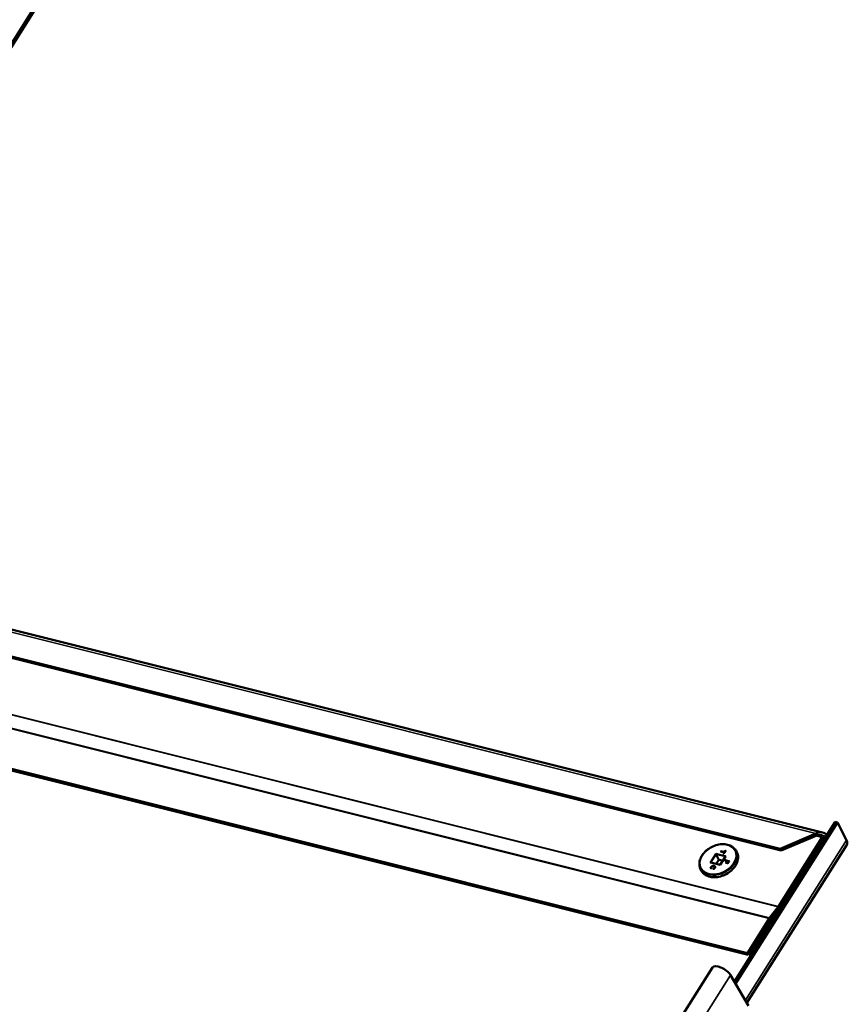
# Model space of a CAD drawing. Units: inches. Extents: x 7 to 418, y 8 to 268.
# Drawn here: x 396 to 405, y 215 to 225 of the extents above; entities that cross this region are included whole.
import ezdxf

# ---------------------------------------------------------------- set-up
doc = ezdxf.new("R2010")
doc.units = ezdxf.units.IN
doc.header["$LTSCALE"] = 25
doc.header["$MEASUREMENT"] = 0
doc.layers.add('Visible (ANSI)', color=7, linetype='Continuous', lineweight=50)
doc.layers.add('Visible Narrow (ANSI)', color=7, linetype='Continuous', lineweight=35)

msp = doc.modelspace()

# ---------------------------------------------------------------- linework, layer by layer
at = {"layer": 'Visible (ANSI)'}
for p, q in [((392.234, 219.572), (402.497, 235.86)), ((392.254, 219.567), (402.507, 235.84)), ((391.811, 219.678), (404.514, 216.499)), ((391.917, 219.359), (404.053, 216.322)), ((404.063, 216.302), (391.927, 219.339)), ((390.953, 218.377), (403.696, 215.189)), ((390.963, 218.357), (403.706, 215.169)), ((403.555, 214.88), (404.649, 216.615)), ((404.675, 216.609), (403.569, 214.856)), ((404.675, 216.609), (404.649, 216.615)), ((404.774, 216.414), (404.675, 216.609)), ((404.053, 216.322), (404.441, 216.487)), ((404.451, 216.467), (404.063, 216.302)), ((404.446, 216.476), (404.441, 216.487)), ((404.451, 216.467), (404.446, 216.476)), ((404.446, 216.465), (404.511, 216.449)), ((404.777, 216.366), (403.691, 214.648)), ((404.034, 215.694), (404.511, 216.449)), ((404.521, 216.429), (404.044, 215.674)), ((404.511, 216.449), (404.521, 216.429)), ((403.358, 216.261), (403.387, 216.203)), ((403.457, 216.239), (403.399, 216.147)), ((403.444, 216.283), (403.408, 216.292)), ((403.413, 216.295), (403.411, 216.291)), ((403.412, 216.296), (403.413, 216.295)), ((403.449, 216.285), (403.413, 216.295)), ((403.441, 216.269), (403.436, 216.27)), ((403.446, 216.28), (403.439, 216.269)), ((403.461, 216.3), (403.441, 216.269)), ((403.445, 216.282), (403.446, 216.28)), ((403.448, 216.287), (403.449, 216.285)), ((403.457, 216.298), (403.449, 216.285)), ((403.456, 216.3), (403.457, 216.298)), ((403.46, 216.297), (403.457, 216.298)), ((404.063, 216.302), (404.053, 216.322)), ((404.063, 216.302), (404.053, 216.322)), ((404.053, 216.322), (404.053, 216.322)), ((403.399, 216.147), (403.299, 216.172)), ((403.387, 216.203), (403.358, 216.157)), ((403.428, 216.193), (403.387, 216.203)), ((403.474, 216.187), (403.454, 216.192)), ((403.459, 216.195), (403.457, 216.191)), ((403.458, 216.197), (403.459, 216.195)), ((403.498, 216.185), (403.459, 216.195)), ((403.469, 216.169), (403.463, 216.17)), ((403.476, 216.185), (403.466, 216.17)), ((403.479, 216.186), (403.469, 216.169)), ((403.475, 216.187), (403.476, 216.185)), ((403.49, 216.183), (403.479, 216.186)), ((403.485, 216.164), (403.479, 216.165)), ((403.492, 216.181), (403.482, 216.165)), ((403.499, 216.187), (403.485, 216.164)), ((403.491, 216.182), (403.492, 216.181)), ((403.304, 216.11), (403.297, 216.112)), ((403.299, 216.117), (403.3, 216.115)), ((403.305, 216.111), (403.304, 216.11)), ((403.333, 216.103), (403.326, 216.105)), ((403.327, 216.105), (403.327, 216.105)), ((403.341, 216.124), (403.342, 216.122)), ((403.938, 215.571), (404.032, 215.691)), ((404.039, 215.668), (403.946, 215.548)), ((403.696, 215.189), (403.934, 215.565)), ((403.944, 215.545), (403.706, 215.169)), ((403.706, 215.169), (403.696, 215.189)), ((403.317, 215.033), (387.387, 189.791)), ((403.71, 214.616), (403.514, 214.95))]:
    msp.add_line(p, q, dxfattribs=at)
for centre, major_axis, ratio, start_param, end_param in [((403.357, 216.266), (-0.00228, 0.00573), 0.056311, 0.975611, 2.511501), ((403.406, 216.29), (-0.00262, -0.00105), 0.489943, 3.736778, 4.753113), ((403.411, 216.298), (-0.00091, 0.00229), 0.056311, 0.975611, 2.546408), ((403.434, 216.269), (-0.00262, -0.00105), 0.489943, 3.736778, 4.753113), ((403.442, 216.266), (-0.00091, 0.00229), 0.056311, 0.040724, 0.975611), ((403.442, 216.281), (0.00262, 0.00105), 0.489943, 0.040724, 1.61152), ((403.447, 216.289), (0.00091, -0.00229), 0.056311, 4.117204, 5.688), ((403.455, 216.302), (-0.00091, 0.00229), 0.056311, 0.975611, 2.546408), ((403.463, 216.239), (0.00656, 0.00262), 0.489943, 1.61152, 2.546408), ((403.464, 216.3), (0.00262, 0.00105), 0.489943, 1.61152, 2.546408), ((403.295, 216.168), (0.00656, 0.00262), 0.489943, 0.595185, 1.61152), ((403.401, 216.141), (-0.00228, 0.00573), 0.056311, 0.040724, 0.975611), ((403.452, 216.19), (-0.00262, -0.00105), 0.489943, 3.736778, 4.753113), ((403.457, 216.199), (-0.00091, 0.00229), 0.056311, 0.975611, 2.546408), ((403.461, 216.169), (-0.00262, -0.00105), 0.489943, 3.736778, 4.753113), ((403.47, 216.167), (-0.00091, 0.00229), 0.056311, 0.040724, 0.975611), ((403.472, 216.185), (0.00262, 0.00105), 0.489943, 0.040724, 1.61152), ((403.477, 216.164), (0.00262, 0.00105), 0.489943, 0.595185, 1.61152), ((403.48, 216.183), (0.00091, -0.00229), 0.056311, 3.100869, 4.117204), ((403.486, 216.162), (-0.00091, 0.00229), 0.056311, 0.040724, 0.975611), ((403.489, 216.181), (0.00262, 0.00105), 0.489943, 0.040724, 1.61152), ((403.502, 216.187), (0.00262, 0.00105), 0.489943, 1.61152, 2.546408), ((403.305, 216.108), (-0.00091, 0.00229), 0.056311, 0.040724, 0.975611), ((403.324, 216.103), (-0.00262, -0.00105), 0.489943, 3.736778, 4.753113), ((403.324, 216.116), (0.0219, 0.0112), 0.65791, 6.254285, 6.276693), ((404.024, 215.714), (0.0077, 0.0311), 0.535035, 4.015418, 4.155044), ((404.024, 215.714), (-0.0153, -0.0621), 0.535035, 0.873825, 1.013452), ((403.954, 215.525), (0.0153, 0.0621), 0.535035, 0.873825, 1.013452), ((403.954, 215.525), (-0.0077, -0.0311), 0.535035, 4.015418, 4.155044), ((403.418, 214.969), (-0.101, 0.064), 0.445611, 3.851977, 6.282876)]:
    msp.add_ellipse(centre, major_axis=major_axis, ratio=ratio, start_param=start_param, end_param=end_param, dxfattribs=at)
for points, degree, knots in [([(404.441, 216.487), (404.446, 216.49), (404.452, 216.493), (404.469, 216.499), (404.481, 216.502), (404.504, 216.502), (404.515, 216.5), (404.531, 216.493), (404.536, 216.49), (404.544, 216.485), (404.546, 216.483), (404.551, 216.479), (404.553, 216.477), (404.556, 216.474), (404.557, 216.473), (404.558, 216.472)], 3, [0, 0, 0, 0, 0.0474607, 0.0474607, 0.1425667, 0.1425667, 0.2377121, 0.2377121, 0.2851167, 0.2851167, 0.3087979, 0.3087979, 0.3324796, 0.3324796, 0.3454185, 0.3454185, 0.3454185, 0.3454185]), ([(404.544, 216.449), (404.537, 216.455), (404.528, 216.46), (404.508, 216.468), (404.497, 216.471), (404.482, 216.471), (404.479, 216.471), (404.472, 216.471), (404.468, 216.47), (404.459, 216.469), (404.455, 216.468), (404.451, 216.467)], 3, [0.1884832, 0.1884832, 0.1884832, 0.1884832, 0.2639981, 0.2639981, 0.3533684, 0.3533684, 0.3755394, 0.3755394, 0.4088162, 0.4088162, 0.4420895, 0.4420895, 0.4420895, 0.4420895]), ([(403.175, 216.161), (403.175, 216.178), (403.179, 216.196), (403.193, 216.232), (403.203, 216.25), (403.229, 216.284), (403.245, 216.299), (403.281, 216.327), (403.301, 216.339), (403.343, 216.357), (403.365, 216.364), (403.409, 216.372), (403.431, 216.373), (403.472, 216.369), (403.491, 216.364), (403.518, 216.352), (403.528, 216.347), (403.536, 216.341)], 3, [2.617664, 2.617664, 2.617664, 2.617664, 2.932854, 2.932854, 3.254442, 3.254442, 3.578365, 3.578365, 3.902584, 3.902584, 4.226783, 4.226783, 4.550982, 4.550982, 4.874385, 4.874385, 5.06152, 5.06152, 5.06152, 5.06152]), ([(404.777, 216.366), (404.78, 216.37), (404.782, 216.376), (404.782, 216.391), (404.78, 216.402), (404.774, 216.414)], 3, [-0.2362145, -0.2362145, -0.2362145, -0.2362145, -0.1434416, -0.1434416, 0, 0, 0, 0]), ([(403.589, 216.269), (403.595, 216.253), (403.597, 216.236), (403.594, 216.2), (403.589, 216.182), (403.573, 216.145), (403.561, 216.128), (403.533, 216.094), (403.516, 216.079), (403.478, 216.053), (403.457, 216.041), (403.414, 216.024), (403.392, 216.018), (403.348, 216.012), (403.326, 216.012), (403.285, 216.018), (403.266, 216.024), (403.233, 216.041), (403.219, 216.052), (403.205, 216.068), (403.203, 216.072), (403.2, 216.075)], 3, [5.500389, 5.500389, 5.500389, 5.500389, 5.814104, 5.814104, 6.131991, 6.131991, 6.453424, 6.453424, 6.775918, 6.775918, 7.098499, 7.098499, 7.421074, 7.421074, 7.743632, 7.743632, 8.065539, 8.065539, 8.384619, 8.384619, 8.46198, 8.46198, 8.46198, 8.46198]), ([(403.536, 216.341), (403.541, 216.337), (403.545, 216.333), (403.554, 216.325), (403.558, 216.321), (403.566, 216.311), (403.57, 216.307), (403.576, 216.296), (403.579, 216.291), (403.585, 216.28), (403.587, 216.275), (403.589, 216.269)], 3, [5.0615201, 5.0615201, 5.0615201, 5.0615201, 5.1492939, 5.1492939, 5.2370677, 5.2370677, 5.3248415, 5.3248415, 5.4126153, 5.4126153, 5.5003891, 5.5003891, 5.5003891, 5.5003891]), ([(403.2, 216.075), (403.197, 216.08), (403.194, 216.086), (403.188, 216.096), (403.186, 216.102), (403.182, 216.113), (403.18, 216.119), (403.178, 216.131), (403.177, 216.137), (403.175, 216.149), (403.175, 216.155), (403.175, 216.161)], 3, [2.1787948, 2.1787948, 2.1787948, 2.1787948, 2.2665686, 2.2665686, 2.3543424, 2.3543424, 2.4421162, 2.4421162, 2.52989, 2.52989, 2.6176638, 2.6176638, 2.6176638, 2.6176638]), ([(403.33, 216.131), (403.329, 216.131), (403.328, 216.131), (403.326, 216.132), (403.326, 216.132), (403.324, 216.132), (403.323, 216.132), (403.321, 216.132), (403.32, 216.132), (403.318, 216.131), (403.317, 216.131), (403.316, 216.131)], 3, [-0.03726466, -0.03726466, -0.03726466, -0.03726466, -0.02981332, -0.02981332, -0.02236199, -0.02236199, -0.01491066, -0.01491066, -0.00745933, -0.00745933, -0.000008, -0.000008, -0.000008, -0.000008]), ([(403.347, 216.127), (403.345, 216.129), (403.34, 216.133), (403.335, 216.134)], 2, [-1.773596, -1.773596, -1.773596, -1, 0, 0, 0]), ([(403.295, 216.112), (403.295, 216.112), (403.295, 216.112), (403.295, 216.112), (403.296, 216.112), (403.296, 216.112), (403.296, 216.112), (403.297, 216.112), (403.297, 216.112), (403.297, 216.112), (403.297, 216.112), (403.297, 216.112)], 3, [-0.008732623, -0.008732623, -0.008732623, -0.008732623, -0.008688916, -0.008688916, -0.007155086, -0.007155086, -0.005649062, -0.005649062, -0.003510569, -0.003510569, -0.002883549, -0.002883549, -0.002883549, -0.002883549]), ([(403.296, 216.118), (403.296, 216.118), (403.296, 216.118), (403.297, 216.118), (403.297, 216.118), (403.297, 216.118), (403.298, 216.118), (403.298, 216.118), (403.298, 216.118), (403.299, 216.118), (403.299, 216.117), (403.299, 216.117)], 3, [-0.00003704, -0.00003704, -0.00003704, -0.00003704, 0, 0, 0.002014584, 0.002014584, 0.00399911, 0.00399911, 0.005983556, 0.005983556, 0.00796796, 0.00796796, 0.00796796, 0.00796796]), ([(403.3, 216.115), (403.299, 216.114), (403.299, 216.112), (403.299, 216.112)], 2, [-2, -2, -2, -1, -0.694642, -0.694642, -0.694642]), ([(403.306, 216.124), (403.306, 216.123), (403.306, 216.123), (403.305, 216.122), (403.305, 216.121), (403.305, 216.12), (403.304, 216.119), (403.304, 216.118), (403.304, 216.118), (403.304, 216.117), (403.304, 216.116), (403.304, 216.116)], 3, [-0.02302835, -0.02302835, -0.02302835, -0.02302835, -0.01842314, -0.01842314, -0.01381793, -0.01381793, -0.00921273, -0.00921273, -0.00460752, -0.00460752, -0.00000231, -0.00000231, -0.00000231, -0.00000231]), ([(403.305, 216.117), (403.305, 216.117), (403.305, 216.117), (403.305, 216.117), (403.305, 216.117), (403.304, 216.116), (403.304, 216.116), (403.304, 216.116), (403.304, 216.116), (403.304, 216.116), (403.304, 216.116), (403.304, 216.116)], 3, [-0.00800503, -0.00800503, -0.00800503, -0.00800503, -0.00796799, -0.00796799, -0.005953357, -0.005953357, -0.00396883, -0.00396883, -0.001984393, -0.001984393, -0.001621973, -0.001621973, -0.001621973, -0.001621973]), ([(403.304, 216.116), (403.304, 216.115), (403.304, 216.115), (403.304, 216.114), (403.304, 216.114), (403.304, 216.113), (403.304, 216.113), (403.304, 216.112), (403.304, 216.112), (403.304, 216.111), (403.304, 216.111), (403.305, 216.111)], 3, [-0.01560233, -0.01560233, -0.01560233, -0.01560233, -0.01248038, -0.01248038, -0.00935844, -0.00935844, -0.00623649, -0.00623649, -0.00311454, -0.00311454, -0.00116862, -0.00116862, -0.00116862, -0.00116862]), ([(403.306, 216.112), (403.306, 216.112), (403.306, 216.112), (403.306, 216.112), (403.306, 216.112), (403.306, 216.112), (403.305, 216.112), (403.305, 216.111), (403.305, 216.111), (403.305, 216.111), (403.305, 216.111), (403.305, 216.111)], 3, [-0.000040086, -0.000040086, -0.000040086, -0.000040086, 0, 0, 0.001234075, 0.001234075, 0.002459408, 0.002459408, 0.004535903, 0.004535903, 0.00501686, 0.00501686, 0.00501686, 0.00501686]), ([(403.316, 216.131), (403.315, 216.13), (403.314, 216.13), (403.313, 216.129), (403.312, 216.129), (403.311, 216.128), (403.31, 216.128), (403.309, 216.127), (403.308, 216.126), (403.307, 216.125), (403.307, 216.124), (403.306, 216.124)], 3, [-0.02688717, -0.02688717, -0.02688717, -0.02688717, -0.02150974, -0.02150974, -0.0161323, -0.0161323, -0.01075487, -0.01075487, -0.00537743, -0.00537743, 0, 0, 0, 0]), ([(403.325, 216.107), (403.325, 216.107), (403.325, 216.107), (403.325, 216.107), (403.325, 216.107), (403.326, 216.107), (403.326, 216.106), (403.326, 216.106), (403.326, 216.106), (403.327, 216.106), (403.327, 216.105), (403.327, 216.105), (403.327, 216.105), (403.327, 216.105)], 3, [-0.008280264, -0.008280264, -0.008280264, -0.008280264, -0.008240659, -0.008240659, -0.007038695, -0.007038695, -0.005844057, -0.005844057, -0.003782238, -0.003782238, -0.001858617, -0.001858617, 0, 0, 0, 0]), ([(403.341, 216.124), (403.34, 216.125), (403.34, 216.126), (403.339, 216.127), (403.338, 216.127), (403.336, 216.128), (403.336, 216.129), (403.334, 216.13), (403.333, 216.13), (403.332, 216.131), (403.331, 216.131), (403.33, 216.131)], 3, [-0.03710934, -0.03710934, -0.03710934, -0.03710934, -0.02968747, -0.02968747, -0.02226561, -0.02226561, -0.01484374, -0.01484374, -0.00742187, -0.00742187, 0, 0, 0, 0]), ([(403.334, 216.106), (403.332, 216.105), (403.33, 216.104), (403.33, 216.104)], 2, [-2, -2, -2, -1, -0.778839, -0.778839, -0.778839]), ([(403.339, 216.108), (403.339, 216.107), (403.338, 216.107), (403.337, 216.106), (403.337, 216.106), (403.336, 216.105), (403.336, 216.105), (403.335, 216.104), (403.335, 216.104), (403.334, 216.104), (403.333, 216.103), (403.333, 216.103)], 3, [-0.01936841, -0.01936841, -0.01936841, -0.01936841, -0.01532905, -0.01532905, -0.01128969, -0.01128969, -0.00725033, -0.00725033, -0.00321097, -0.00321097, 0.00082839, 0.00082839, 0.00082839, 0.00082839]), ([(403.333, 216.102), (403.333, 216.102), (403.333, 216.102), (403.333, 216.102), (403.333, 216.102), (403.333, 216.103), (403.333, 216.103), (403.333, 216.103), (403.333, 216.103), (403.333, 216.103)], 3, [-0.000043152, -0.000043152, -0.000043152, -0.000043152, 0, 0, 0.001477659, 0.001477659, 0.002932103, 0.002932103, 0.004659311, 0.004659311, 0.004659311, 0.004659311]), ([(403.344, 216.114), (403.344, 216.114), (403.344, 216.113), (403.343, 216.112), (403.343, 216.112), (403.342, 216.111), (403.342, 216.111), (403.341, 216.11), (403.341, 216.109), (403.34, 216.108), (403.339, 216.108), (403.339, 216.108)], 3, [-0.02413561, -0.02413561, -0.02413561, -0.02413561, -0.01930608, -0.01930608, -0.01447656, -0.01447656, -0.00964703, -0.00964703, -0.00481751, -0.00481751, 0.00001201, 0.00001201, 0.00001201, 0.00001201]), ([(403.34, 216.107), (403.34, 216.107), (403.34, 216.107), (403.34, 216.108), (403.339, 216.108), (403.339, 216.108), (403.339, 216.108), (403.339, 216.108), (403.339, 216.108), (403.339, 216.108)], 3, [-0.00003704, -0.00003704, -0.00003704, -0.00003704, 0, 0, 0.002014618, 0.002014618, 0.003999151, 0.003999151, 0.004251486, 0.004251486, 0.004251486, 0.004251486]), ([(403.346, 216.127), (403.347, 216.126), (403.347, 216.126), (403.347, 216.124), (403.347, 216.123), (403.347, 216.122), (403.347, 216.121), (403.347, 216.119), (403.346, 216.118), (403.345, 216.116), (403.345, 216.115), (403.344, 216.114)], 3, [-0.05023997, -0.05023997, -0.05023997, -0.05023997, -0.04019197, -0.04019197, -0.03014398, -0.03014398, -0.02009599, -0.02009599, -0.01004799, -0.01004799, 0, 0, 0, 0])]:
    msp.add_open_spline(points, degree=degree, knots=knots, dxfattribs=at)
for points, degree in [([(403.316, 216.133), (403.312, 216.132), (403.305, 216.126), (403.303, 216.122)], 2), ([(403.335, 216.134), (403.33, 216.135), (403.32, 216.135), (403.316, 216.133)], 2), ([(403.303, 216.122), (403.301, 216.12), (403.3, 216.117), (403.3, 216.115)], 2), ([(403.316, 216.131), (403.316, 216.131), (403.316, 216.131), (403.316, 216.131)], 3), ([(403.341, 216.113), (403.339, 216.111), (403.336, 216.107), (403.334, 216.106)], 2), ([(403.341, 216.124), (403.341, 216.124), (403.341, 216.124), (403.341, 216.124)], 3), ([(403.342, 216.122), (403.343, 216.12), (403.342, 216.115), (403.341, 216.113)], 2), ([(403.346, 216.127), (403.346, 216.127), (403.346, 216.127), (403.346, 216.127)], 3)]:
    msp.add_open_spline(points, degree=degree, dxfattribs=at)
at = {"layer": 'Visible Narrow (ANSI)'}
for p, q in [((404.441, 216.487), (391.814, 219.646)), ((391.288, 218.88), (404.032, 215.691)), ((391.291, 218.883), (404.034, 215.694)), ((391.19, 218.754), (403.934, 215.565)), ((391.195, 218.76), (403.938, 215.571)), ((403.675, 214.675), (404.774, 216.414)), ((404.523, 216.415), (404.513, 216.417)), ((403.355, 216.269), (403.293, 216.171)), ((403.301, 216.171), (403.358, 216.261)), ((403.462, 216.242), (403.355, 216.269)), ((403.358, 216.261), (403.456, 216.237)), ((403.4, 216.144), (403.462, 216.242)), ((403.411, 216.3), (403.405, 216.292)), ((403.405, 216.292), (403.442, 216.282)), ((403.409, 216.292), (403.412, 216.296)), ((403.447, 216.29), (403.411, 216.3)), ((403.412, 216.296), (403.448, 216.287)), ((403.442, 216.282), (403.434, 216.27)), ((403.434, 216.27), (403.442, 216.268)), ((403.437, 216.27), (403.445, 216.282)), ((403.442, 216.268), (403.463, 216.301)), ((403.455, 216.303), (403.447, 216.29)), ((403.448, 216.287), (403.456, 216.3)), ((403.463, 216.301), (403.455, 216.303)), ((403.456, 216.3), (403.461, 216.299)), ((403.293, 216.171), (403.4, 216.144)), ((403.315, 216.135), (403.316, 216.133)), ((403.334, 216.136), (403.335, 216.134)), ((403.457, 216.2), (403.452, 216.192)), ((403.452, 216.192), (403.471, 216.187)), ((403.455, 216.192), (403.458, 216.197)), ((403.501, 216.189), (403.457, 216.2)), ((403.458, 216.197), (403.499, 216.186)), ((403.471, 216.187), (403.461, 216.17)), ((403.461, 216.17), (403.469, 216.168)), ((403.464, 216.17), (403.475, 216.187)), ((403.469, 216.168), (403.48, 216.185)), ((403.488, 216.183), (403.477, 216.165)), ((403.477, 216.165), (403.485, 216.163)), ((403.48, 216.185), (403.488, 216.183)), ((403.48, 216.165), (403.491, 216.182)), ((403.485, 216.163), (403.501, 216.189)), ((403.295, 216.112), (403.305, 216.109)), ((403.302, 216.124), (403.303, 216.122)), ((403.305, 216.109), (403.306, 216.112)), ((403.325, 216.107), (403.324, 216.104)), ((403.324, 216.104), (403.333, 216.102)), ((403.327, 216.105), (403.327, 216.105)), ((403.333, 216.108), (403.334, 216.106)), ((403.34, 216.115), (403.341, 216.113)), ((387.547, 189.59), (403.514, 214.95))]:
    msp.add_line(p, q, dxfattribs=at)
msp.add_ellipse((403.377, 216.207), major_axis=(-0.185, -0.092), ratio=0.720109, dxfattribs=at)
for centre, major_axis, ratio, start_param, end_param in [((403.379, 216.203), (-0.192, -0.096), 0.720109, 5.934317, 9.773646), ((403.388, 216.185), (0.195, 0.097), 0.720109, 3.231593, 6.193185), ((403.335, 216.137), (0.00049, 0.00194), 0.531587, 1.016335, 2.587132), ((403.3, 216.125), (-0.00169, 0.00107), 0.445935, 3.777501, 5.348298), ((403.308, 216.123), (-0.00169, 0.00107), 0.445935, 5.348298, 6.283185), ((403.33, 216.129), (0.00049, 0.00194), 0.531587, 0, 1.016335), ((403.332, 216.109), (-0.00113, 0.00165), 0.13402, 3.898935, 5.469731), ((403.338, 216.115), (-0.00169, 0.00107), 0.445935, 3.777501, 5.348298), ((403.346, 216.113), (-0.00169, 0.00107), 0.445935, 5.348298, 6.283185)]:
    msp.add_ellipse(centre, major_axis=major_axis, ratio=ratio, start_param=start_param, end_param=end_param, dxfattribs=at)
for points, knots in [([(403.314, 216.138), (403.311, 216.137), (403.308, 216.135), (403.306, 216.133), (403.303, 216.131), (403.301, 216.128), (403.3, 216.126)], [0.00001572, 0.00001572, 0.00001572, 0.00001572, 0.02430697, 0.02430697, 0.02430697, 0.04939811, 0.04939811, 0.04939811, 0.04939811]), ([(403.302, 216.124), (403.303, 216.127), (403.305, 216.129), (403.308, 216.131), (403.31, 216.133), (403.312, 216.134), (403.315, 216.135)], [-0.04939811, -0.04939811, -0.04939811, -0.04939811, -0.02430697, -0.02430697, -0.02430697, 0, 0, 0, 0]), ([(403.334, 216.139), (403.333, 216.139), (403.331, 216.139), (403.328, 216.14), (403.326, 216.14), (403.324, 216.14), (403.323, 216.14), (403.321, 216.139), (403.317, 216.139), (403.316, 216.138), (403.314, 216.138)], [0, 0, 0, 0, 0.01405764, 0.01405764, 0.02811528, 0.02811528, 0.02811528, 0.04217291, 0.04217291, 0.05621483, 0.05621483, 0.05621483, 0.05621483]), ([(403.315, 216.135), (403.315, 216.135), (403.315, 216.135), (403.315, 216.136), (403.314, 216.136), (403.314, 216.137), (403.314, 216.137), (403.314, 216.137), (403.314, 216.137), (403.314, 216.138)], [0, 0, 0, 0, 0.25, 0.25, 0.5, 0.5, 0.75, 0.75, 1, 1, 1, 1]), ([(403.315, 216.135), (403.316, 216.136), (403.318, 216.136), (403.321, 216.137), (403.323, 216.137), (403.325, 216.137), (403.326, 216.137), (403.328, 216.137), (403.331, 216.136), (403.332, 216.136), (403.334, 216.136)], [-0.05623055, -0.05623055, -0.05623055, -0.05623055, -0.04217291, -0.04217291, -0.02811528, -0.02811528, -0.02811528, -0.01405764, -0.01405764, 0, 0, 0, 0]), ([(403.348, 216.129), (403.348, 216.129), (403.348, 216.129), (403.348, 216.129), (403.347, 216.131), (403.345, 216.133), (403.343, 216.135), (403.34, 216.137), (403.337, 216.138), (403.334, 216.139)], [-0.0000131, -0.0000131, -0.0000131, -0.0000131, 0, 0, 0, 0.02572623, 0.02572623, 0.02572623, 0.05548246, 0.05548246, 0.05548246, 0.05548246]), ([(403.334, 216.136), (403.337, 216.135), (403.34, 216.134), (403.342, 216.132), (403.344, 216.131), (403.345, 216.129), (403.346, 216.127)], [-0.05548246, -0.05548246, -0.05548246, -0.05548246, -0.02572623, -0.02572623, -0.02572623, -0.00154804, -0.00154804, -0.00154804, -0.00154804]), ([(403.296, 216.118), (403.296, 216.118), (403.296, 216.117), (403.296, 216.116), (403.296, 216.116), (403.296, 216.115), (403.296, 216.115), (403.296, 216.114), (403.296, 216.114), (403.295, 216.113), (403.295, 216.113), (403.295, 216.112), (403.295, 216.112), (403.295, 216.112)], [0.00004514, 0.00004514, 0.00004514, 0.00004514, 0.004756, 0.004756, 0.00951199, 0.00951199, 0.00951199, 0.01426799, 0.01426799, 0.01902398, 0.01902398, 0.01902398, 0.0222688, 0.0222688, 0.0222688, 0.0222688]), ([(403.3, 216.126), (403.299, 216.125), (403.299, 216.125), (403.298, 216.123), (403.298, 216.123), (403.298, 216.122), (403.297, 216.122), (403.297, 216.121), (403.297, 216.12), (403.296, 216.119), (403.296, 216.118)], [0, 0, 0, 0, 0.00616933, 0.00616933, 0.01233866, 0.01233866, 0.01233866, 0.018508, 0.018508, 0.0246323, 0.0246323, 0.0246323, 0.0246323]), ([(403.298, 216.112), (403.298, 216.112), (403.298, 216.113), (403.298, 216.114), (403.298, 216.114), (403.298, 216.114), (403.298, 216.115), (403.298, 216.115), (403.299, 216.116), (403.299, 216.117), (403.299, 216.117)], [-0.01804597, -0.01804597, -0.01804597, -0.01804597, -0.01426799, -0.01426799, -0.00951199, -0.00951199, -0.00951199, -0.004756, -0.004756, 0, 0, 0, 0]), ([(403.299, 216.117), (403.299, 216.118), (403.299, 216.118), (403.299, 216.12), (403.3, 216.12), (403.3, 216.121), (403.3, 216.121), (403.3, 216.122), (403.301, 216.123), (403.301, 216.124), (403.302, 216.124)], [-0.02467733, -0.02467733, -0.02467733, -0.02467733, -0.018508, -0.018508, -0.01233866, -0.01233866, -0.01233866, -0.00616933, -0.00616933, 0, 0, 0, 0]), ([(403.305, 216.117), (403.305, 216.118), (403.305, 216.119), (403.306, 216.12), (403.306, 216.121), (403.307, 216.123), (403.308, 216.124)], [0.00004655, 0.00004655, 0.00004655, 0.00004655, 0.01080101, 0.01080101, 0.01080101, 0.02302835, 0.02302835, 0.02302835, 0.02302835]), ([(403.306, 216.112), (403.306, 216.112), (403.306, 216.112), (403.306, 216.112), (403.306, 216.113), (403.306, 216.113), (403.306, 216.114), (403.305, 216.114), (403.305, 216.114), (403.305, 216.115), (403.305, 216.115), (403.305, 216.116), (403.305, 216.116), (403.305, 216.117)], [-0.0021042, -0.0021042, -0.0021042, -0.0021042, 0, 0, 0, 0.00390114, 0.00390114, 0.00780228, 0.00780228, 0.00780228, 0.01170343, 0.01170343, 0.01555648, 0.01555648, 0.01555648, 0.01555648]), ([(403.308, 216.124), (403.308, 216.124), (403.308, 216.125), (403.31, 216.126), (403.31, 216.127), (403.311, 216.127), (403.311, 216.128), (403.312, 216.128), (403.314, 216.129), (403.315, 216.13), (403.316, 216.13)], [0, 0, 0, 0, 0.00672185, 0.00672185, 0.01344369, 0.01344369, 0.01344369, 0.01894948, 0.01894948, 0.02687083, 0.02687083, 0.02687083, 0.02687083]), ([(403.316, 216.131), (403.316, 216.131), (403.316, 216.131), (403.315, 216.131), (403.315, 216.131), (403.315, 216.13), (403.316, 216.13), (403.316, 216.13)], [0.4837328, 0.4837328, 0.4837328, 0.4837328, 0.5, 0.5, 0.75, 0.75, 1, 1, 1, 1]), ([(403.316, 216.13), (403.318, 216.131), (403.32, 216.131), (403.322, 216.131), (403.324, 216.131), (403.327, 216.131), (403.329, 216.13)], [0.00001655, 0.00001655, 0.00001655, 0.00001655, 0.01618621, 0.01618621, 0.01618621, 0.03726466, 0.03726466, 0.03726466, 0.03726466]), ([(403.332, 216.11), (403.331, 216.11), (403.331, 216.11), (403.33, 216.109), (403.329, 216.109), (403.329, 216.109), (403.328, 216.108), (403.328, 216.108), (403.327, 216.108), (403.326, 216.107), (403.326, 216.107), (403.326, 216.107), (403.325, 216.107), (403.325, 216.107)], [0, 0, 0, 0, 0.00416249, 0.00416249, 0.00832498, 0.00832498, 0.00832498, 0.01248746, 0.01248746, 0.01664995, 0.01664995, 0.01664995, 0.01861391, 0.01861391, 0.01861391, 0.01861391]), ([(403.327, 216.105), (403.328, 216.105), (403.328, 216.105), (403.329, 216.106), (403.33, 216.106), (403.33, 216.106), (403.331, 216.106), (403.331, 216.107), (403.332, 216.107), (403.333, 216.108), (403.333, 216.108)], [-0.01664995, -0.01664995, -0.01664995, -0.01664995, -0.01248746, -0.01248746, -0.00832498, -0.00832498, -0.00832498, -0.00416249, -0.00416249, 0, 0, 0, 0]), ([(403.329, 216.13), (403.33, 216.13), (403.331, 216.13), (403.333, 216.129), (403.334, 216.129), (403.334, 216.128), (403.335, 216.128), (403.336, 216.127), (403.337, 216.126), (403.338, 216.125), (403.338, 216.124)], [0, 0, 0, 0, 0.00927734, 0.00927734, 0.01855467, 0.01855467, 0.01855467, 0.02783201, 0.02783201, 0.0370655, 0.0370655, 0.0370655, 0.0370655]), ([(403.337, 216.116), (403.337, 216.115), (403.336, 216.114), (403.335, 216.113), (403.334, 216.112), (403.333, 216.111), (403.332, 216.11)], [0, 0, 0, 0, 0.0117687, 0.0117687, 0.0117687, 0.02209185, 0.02209185, 0.02209185, 0.02209185]), ([(403.333, 216.108), (403.334, 216.109), (403.336, 216.11), (403.337, 216.111), (403.338, 216.112), (403.339, 216.113), (403.34, 216.115)], [-0.02209185, -0.02209185, -0.02209185, -0.02209185, -0.0117687, -0.0117687, -0.0117687, 0, 0, 0, 0]), ([(403.333, 216.102), (403.333, 216.102), (403.334, 216.103), (403.334, 216.103), (403.334, 216.103), (403.335, 216.104), (403.336, 216.104), (403.336, 216.105), (403.337, 216.105), (403.337, 216.105), (403.338, 216.106), (403.339, 216.107), (403.339, 216.107), (403.34, 216.107), (403.34, 216.107), (403.34, 216.107), (403.34, 216.107)], [-0.00303927, -0.00303927, -0.00303927, -0.00303927, 0, 0, 0, 0.00483907, 0.00483907, 0.00967813, 0.00967813, 0.00967813, 0.0145172, 0.0145172, 0.01935627, 0.01935627, 0.01935627, 0.019404, 0.019404, 0.019404, 0.019404]), ([(403.338, 216.124), (403.339, 216.124), (403.339, 216.123), (403.339, 216.121), (403.339, 216.119), (403.338, 216.118), (403.338, 216.117), (403.337, 216.116)], [0.00004384, 0.00004384, 0.00004384, 0.00004384, 0.0097743, 0.0097743, 0.0206516, 0.0206516, 0.02744991, 0.02744991, 0.02744991, 0.02744991]), ([(403.341, 216.124), (403.341, 216.124), (403.341, 216.124), (403.34, 216.125), (403.34, 216.125), (403.34, 216.125), (403.339, 216.125), (403.339, 216.125), (403.339, 216.125), (403.338, 216.124)], [0.0048846, 0.0048846, 0.0048846, 0.0048846, 0.25, 0.25, 0.5, 0.5, 0.75, 0.75, 1, 1, 1, 1]), ([(403.34, 216.115), (403.34, 216.115), (403.341, 216.116), (403.341, 216.118), (403.342, 216.12), (403.342, 216.122), (403.341, 216.123), (403.341, 216.124)], [-0.02744991, -0.02744991, -0.02744991, -0.02744991, -0.0206516, -0.0206516, -0.0097743, -0.0097743, 0, 0, 0, 0]), ([(403.34, 216.107), (403.34, 216.107), (403.34, 216.107), (403.34, 216.107), (403.341, 216.108), (403.342, 216.109), (403.343, 216.111), (403.344, 216.112), (403.345, 216.113), (403.345, 216.114)], [-0.00004773, -0.00004773, -0.00004773, -0.00004773, 0, 0, 0, 0.01127955, 0.01127955, 0.01127955, 0.02413561, 0.02413561, 0.02413561, 0.02413561]), ([(403.345, 216.114), (403.346, 216.116), (403.347, 216.117), (403.348, 216.119), (403.348, 216.121), (403.349, 216.122), (403.349, 216.123), (403.349, 216.125), (403.348, 216.127), (403.348, 216.128), (403.348, 216.129), (403.348, 216.129), (403.348, 216.129), (403.348, 216.129)], [0, 0, 0, 0, 0.01256006, 0.01256006, 0.02512011, 0.02512011, 0.02512011, 0.03768017, 0.03768017, 0.05024022, 0.05024022, 0.05024022, 0.05025332, 0.05025332, 0.05025332, 0.05025332]), ([(403.346, 216.127), (403.346, 216.127), (403.346, 216.127), (403.346, 216.128), (403.346, 216.128), (403.347, 216.128), (403.347, 216.129), (403.347, 216.129), (403.347, 216.129), (403.348, 216.129)], [0.0184809, 0.0184809, 0.0184809, 0.0184809, 0.25, 0.25, 0.5, 0.5, 0.75, 0.75, 1, 1, 1, 1])]:
    msp.add_open_spline(points, degree=3, knots=knots, dxfattribs=at)

doc.saveas('drawing.dxf')
